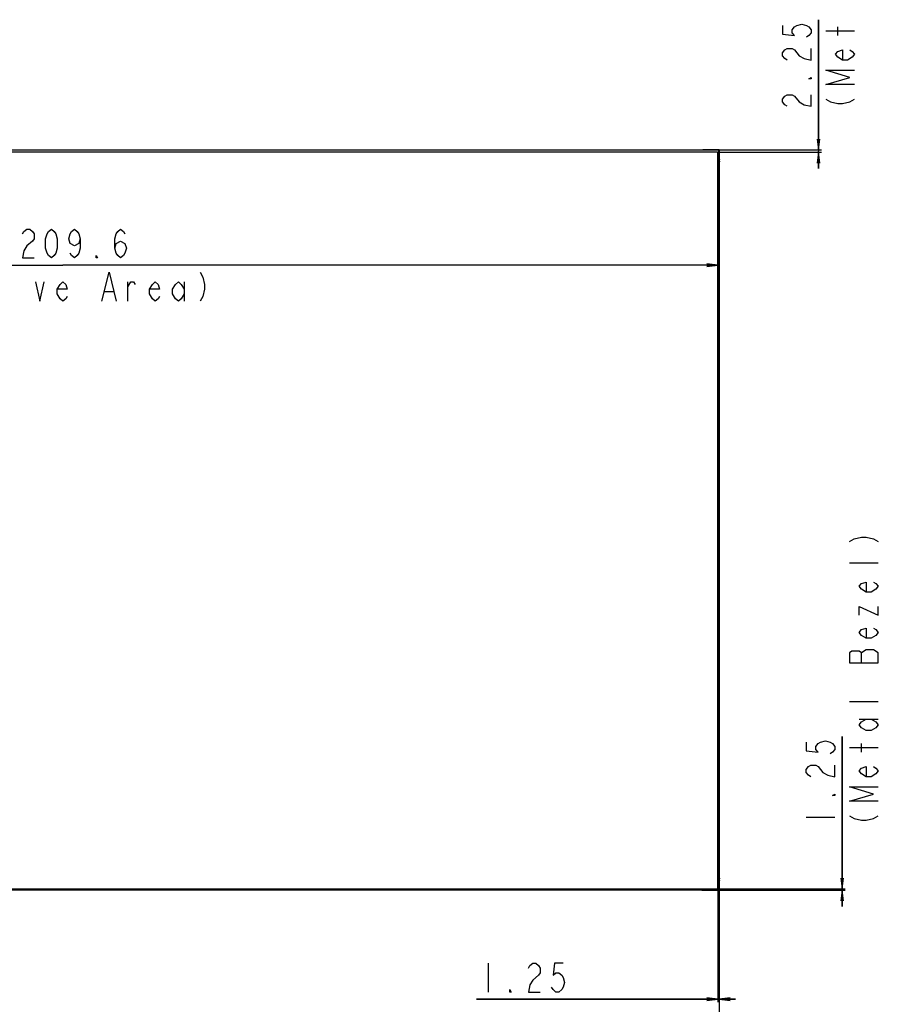
# Model space of a CAD drawing. Units: millimetres. Extents: x 0 to 1134, y 0 to 804.
# Drawn here: x 267 to 505, y 273 to 546 of the extents above; entities that cross this region are included whole.
import ezdxf

# ---------------------------------------------------------------- set-up
doc = ezdxf.new("R2010")
doc.units = ezdxf.units.MM
doc.header["$LTSCALE"] = 65.395
doc.layers.get('0').update_dxf_attribs({"linetype": 'CONTINUOUS'})
doc.layers.add('7_ALL_FEATURES', color=7, linetype='CONTINUOUS')
doc.layers.add('DEF_DRAFT_DIM', color=7, linetype='CONTINUOUS')
doc.styles.get("Standard").update_dxf_attribs({"font": 'txt', "width": 0.8})
doc.dimstyles.new('DIMSTYLE_1', dxfattribs={"dimtxt": 8, "dimasz": 3, "dimexe": 0.8, "dimexo": 0.2, "dimgap": 2, "dimtad": 1, "dimlfac": 3.333333, "dimdsep": 46, "dimtxsty": 'Standard', "dimblk": 'OPEN', "dimblk1": 'OPEN', "dimblk2": 'OPEN', "dimcen": 0.09, "dimadec": 0, "dimazin": 0, "dimtp": 0.1, "dimtm": 0.1, "dimtfac": 1, "dimtofl": 0, "dimtmove": 0, "dimatfit": 3, "dimldrblk": 'OPEN', "dimfxl": 1, "dimtolj": 1, "dimarcsym": 0})
doc.dimstyles.new('DIMSTYLE_2', dxfattribs={"dimtxt": 8, "dimasz": 3, "dimexe": 0.8, "dimexo": 0.2, "dimgap": 2, "dimtad": 1, "dimlfac": 3.333333, "dimdsep": 46, "dimtxsty": 'Standard', "dimblk": 'OPEN', "dimblk1": 'OPEN', "dimblk2": 'OPEN', "dimcen": 0.09, "dimadec": 0, "dimazin": 0, "dimtp": 0.1, "dimtm": 0.1, "dimtfac": 1, "dimtdec": 65535, "dimtofl": 0, "dimtmove": 0, "dimatfit": 3, "dimldrblk": 'OPEN', "dimfxl": 1, "dimtolj": 1, "dimarcsym": 0})
doc.dimstyles.new('DIMSTYLE_3', dxfattribs={"dimtxt": 8, "dimasz": 3, "dimexe": 0.8, "dimexo": 0.2, "dimgap": 2, "dimtad": 1, "dimlfac": 3.333333, "dimdsep": 46, "dimtxsty": 'Standard', "dimblk": 'OPEN', "dimblk1": 'OPEN', "dimblk2": 'OPEN', "dimcen": 0.09, "dimadec": 0, "dimazin": 0, "dimtp": 1.2, "dimtm": 1.2, "dimtfac": 1, "dimtofl": 0, "dimtmove": 0, "dimatfit": 3, "dimldrblk": 'OPEN', "dimfxl": 1, "dimtolj": 1, "dimarcsym": 0})

# ---------------------------------------------------------------- blocks, each defined once
blk = doc.blocks.new('_OPEN')
at = {"color": 0, "linetype": 'ByBlock'}
for p, q in [((0, 0), (-1, 0.117)), ((-1, -0.117), (0, 0)), ((-1, 0), (0, 0))]:
    blk.add_line(p, q, dxfattribs=at)
blk = doc.blocks.new('*D2')
at = {"layer": 'DEF_DRAFT_DIM', "color": 2, "linetype": 'Continuous'}
for p, q in [((488.77, 509.43), (488.77, 545.52)), ((488.77, 545.52), (488.77, 509.09)), ((461, 508.76), (489.57, 508.76)), ((461.14, 509.43), (489.57, 509.43)), ((488.77, 504.26), (488.77, 509.09)), ((488.77, 508.76), (488.77, 504.26))]:
    blk.add_line(p, q, dxfattribs=at)
at = {"layer": 'DEF_DRAFT_DIM', "color": 2, "linetype": 'Continuous', "xscale": 3, "yscale": 3, "zscale": 3}
for p, rotation in [((488.77, 509.43), 270), ((488.77, 508.76), 90)]:
    blk.add_blockref('_OPEN', p, dxfattribs=dict(at, rotation=rotation))
blk = doc.blocks.new('*D3')
at = {"layer": 'DEF_DRAFT_DIM', "color": 2, "linetype": 'Continuous'}
for p, q in [((495.33, 304.52), (495.33, 346.81)), ((495.33, 346.81), (495.33, 304.34)), ((461, 304.52), (493.33, 304.52)), ((461.14, 304.17), (493.33, 304.17)), ((493.33, 304.52), (496.13, 304.52)), ((493.33, 304.17), (496.13, 304.17)), ((495.33, 299.67), (495.33, 304.34)), ((495.33, 304.17), (495.33, 299.67))]:
    blk.add_line(p, q, dxfattribs=at)
at = {"layer": 'DEF_DRAFT_DIM', "color": 2, "linetype": 'Continuous', "xscale": 3, "yscale": 3, "zscale": 3}
for p, rotation in [((495.33, 304.52), 270), ((495.33, 304.17), 90)]:
    blk.add_blockref('_OPEN', p, dxfattribs=dict(at, rotation=rotation))
blk = doc.blocks.new('*D4')
at = {"layer": 'DEF_DRAFT_DIM', "color": 2, "linetype": 'Continuous'}
for p, q in [((460.86, 304.41), (460.86, 273.12)), ((461.24, 304.27), (461.24, 273.12)), ((460.86, 273.92), (394, 273.92)), ((394, 273.92), (461.05, 273.92)), ((465.74, 273.92), (461.05, 273.92)), ((461.24, 273.92), (465.74, 273.92))]:
    blk.add_line(p, q, dxfattribs=at)
at = {"layer": 'DEF_DRAFT_DIM', "color": 2, "linetype": 'Continuous', "xscale": 3, "yscale": 3, "zscale": 3}
blk.add_blockref('_OPEN', (460.86, 273.92), dxfattribs=at)
at = {"layer": 'DEF_DRAFT_DIM', "color": 2, "linetype": 'Continuous', "xscale": 3, "yscale": 3, "zscale": 3, "rotation": 180}
blk.add_blockref('_OPEN', (461.24, 273.92), dxfattribs=at)
blk = doc.blocks.new('*D5')
at = {"layer": 'DEF_DRAFT_DIM', "color": 2, "linetype": 'Continuous'}
for p, q in [((97.22, 304.27), (97.22, 236.21)), ((461.24, 304.27), (461.24, 236.21)), ((97.22, 237.01), (279.23, 237.01)), ((461.24, 237.01), (279.23, 237.01))]:
    blk.add_line(p, q, dxfattribs=at)
at = {"layer": 'DEF_DRAFT_DIM', "color": 2, "linetype": 'Continuous', "xscale": 3, "yscale": 3, "zscale": 3, "rotation": 180}
blk.add_blockref('_OPEN', (97.22, 237.01), dxfattribs=at)
at = {"layer": 'DEF_DRAFT_DIM', "color": 2, "linetype": 'Continuous', "xscale": 3, "yscale": 3, "zscale": 3}
blk.add_blockref('_OPEN', (461.24, 237.01), dxfattribs=at)
blk = doc.blocks.new('*D9')
at = {"layer": 'DEF_DRAFT_DIM', "color": 2, "linetype": 'Continuous'}
for p in [(97.94, 477.47), (460.82, 477.47)]:
    blk.add_line(p, (279.38, 477.47), dxfattribs=at)
at = {"layer": 'DEF_DRAFT_DIM', "color": 2, "linetype": 'Continuous', "xscale": 3, "yscale": 3, "zscale": 3, "rotation": 180}
blk.add_blockref('_OPEN', (97.94, 477.47), dxfattribs=at)
at = {"layer": 'DEF_DRAFT_DIM', "color": 2, "linetype": 'Continuous', "xscale": 3, "yscale": 3, "zscale": 3}
blk.add_blockref('_OPEN', (460.82, 477.47), dxfattribs=at)

msp = doc.modelspace()

# ---------------------------------------------------------------- linework, layer by layer
at = {"layer": '7_ALL_FEATURES', "color": 6, "linetype": 'Continuous'}
for p, q in [((97.5173, 509.4304), (460.9373, 509.4304)), ((460.9373, 509.3254), (97.5173, 509.3254)), ((460.8923, 508.6654), (460.8923, 304.6054)), ((461.1323, 304.4704), (461.1323, 509.1304)), ((461.2373, 509.1304), (461.2373, 507.8554)), ((461.2373, 505.9054), (461.2373, 307.6954)), ((461.2973, 506.2804), (461.2973, 506.7304)), ((461.2973, 306.8704), (461.2973, 307.3204)), ((97.5173, 304.2754), (460.9373, 304.2754)), ((457.9508, 304.1704), (100.7708, 304.1704)), ((460.9373, 304.1704), (459.9008, 304.1704)), ((461.2373, 305.7454), (461.2373, 304.4704))]:
    msp.add_line(p, q, dxfattribs=at)
at = {"layer": '7_ALL_FEATURES', "color": 7, "linetype": 'Continuous'}
for p, q in [((460.8023, 508.7554), (97.9823, 508.7554)), ((461.2208, 509.4469), (456.7378, 509.4469)), ((460.8623, 508.6654), (460.8923, 508.6654)), ((460.8623, 304.6054), (460.8623, 508.6654)), ((460.9373, 509.4304), (460.9373, 509.3254)), ((461.1323, 509.1304), (461.2373, 509.1304)), ((461.1473, 509.1304), (461.1473, 304.4704)), ((461.2373, 507.8554), (461.2373, 505.9054)), ((461.2538, 504.931), (461.2538, 509.4139)), ((461.2373, 506.7304), (461.2973, 506.7304)), ((461.2973, 506.2804), (461.2373, 506.2804)), ((461.2973, 506.8804), (461.2973, 506.7304)), ((461.2973, 506.2804), (461.2973, 506.1304)), ((461.2538, 304.1869), (461.2538, 308.6698)), ((461.2373, 307.6954), (461.2373, 305.7454)), ((461.2373, 307.3204), (461.2973, 307.3204)), ((461.2973, 306.8704), (461.2373, 306.8704)), ((461.2973, 307.4704), (461.2973, 307.3204)), ((461.2973, 306.8704), (461.2973, 306.7204)), ((97.9823, 304.5154), (460.8023, 304.5154)), ((456.4673, 304.1539), (461.2208, 304.1539)), ((459.9008, 304.1704), (457.9508, 304.1704)), ((459.6758, 304.1104), (458.1758, 304.1104)), ((460.8923, 304.6054), (460.8623, 304.6054)), ((460.9373, 304.2754), (460.9373, 304.1704)), ((461.1728, 304.2349), (460.9973, 304.2349)), ((461.2373, 304.4704), (461.1323, 304.4704)), ((461.1728, 304.4704), (461.1728, 304.2349))]:
    msp.add_line(p, q, dxfattribs=at)
for points in [[(460.8923, 508.6654), (460.8801, 508.7105), (460.8474, 508.7432), (460.8023, 508.7554)], [(460.8023, 304.5154), (460.8461, 304.5268), (460.8789, 304.5582), (460.8923, 304.6054)]]:
    msp.add_lwpolyline(points, dxfattribs=at)
for centre, start, end in [((461.2208, 509.4139), 0, 90), ((461.2208, 304.1869), 270, 360)]:
    msp.add_arc(centre, 0.033, start, end, dxfattribs=at)
for points in [[(460.9373, 509.3254), (461.0005, 509.3234), (461.0985, 509.2962), (461.103, 509.2331)], [(461.1323, 304.4704), (461.1299, 304.4056), (461.0999, 304.3041), (461.0351, 304.3017)]]:
    msp.add_open_spline(points, degree=3, dxfattribs=at)
for points, knots in [([(461.103, 509.2331), (461.1037, 509.223), (461.0995, 509.1993), (461.0875, 509.179), (461.0797, 509.1682)], [0, 0, 0, 0, 0.4338477, 1, 1, 1, 1]), ([(461.0351, 304.3017), (461.0254, 304.3014), (461.003, 304.3059), (460.9838, 304.3176), (460.9737, 304.325)], [0, 0, 0, 0, 0.43712722, 1, 1, 1, 1])]:
    msp.add_open_spline(points, degree=3, knots=knots, dxfattribs=at)
at = {"layer": 'DEF_DRAFT_DIM', "color": 2, "linetype": 'Continuous'}
for p, q in [((494.1005, 541.1211), (494.1005, 543.5211)), ((498.7672, 542.3211), (490.7672, 542.3211)), ((297.3773, 467.4722), (297.3773, 472.8055)), ((312.9773, 472.8055), (312.9773, 467.4722)), ((290.9773, 470.1389), (293.3773, 470.1389)), ((505.3299, 394.8111), (497.3299, 394.8111)), ((500.6632, 367.2111), (500.6632, 370.0111)), ((505.3299, 356.4111), (497.3299, 356.4111)), ((499.9966, 351.6111), (505.3299, 351.6111)), ((500.6632, 342.4111), (500.6632, 344.8111)), ((505.3299, 343.6111), (497.3299, 343.6111)), ((485.3299, 324.4111), (493.3299, 324.4111)), ((397.2048, 283.919), (397.2048, 275.919))]:
    msp.add_line(p, q, dxfattribs=at)
for points in [[(478.7672, 543.9211), (478.7672, 541.5211), (482.1005, 541.1211), (481.4339, 541.9211), (481.4339, 542.7211), (482.1005, 543.5211), (482.7672, 543.9211), (484.1005, 544.3211), (485.4339, 543.9211), (486.1006, 543.5211), (486.7672, 542.7211), (486.7672, 541.9211), (486.1006, 541.1211), (485.4339, 540.7211)], [(480.1006, 534.3211), (479.4339, 534.7211), (478.7672, 535.5211), (478.7672, 536.3211), (479.4339, 537.1211), (480.1006, 537.5211), (481.4339, 537.5211), (482.1005, 537.1211)], [(482.1005, 537.1211), (483.4339, 535.5211), (484.7672, 534.7211), (486.7672, 534.3211), (486.7672, 537.5211)], [(497.4339, 537.1211), (498.1005, 536.7211), (498.7672, 535.9211), (498.1005, 535.1211), (496.7672, 534.3211), (495.4339, 534.3211), (494.1005, 535.1211), (493.4339, 535.9211), (494.1005, 536.7211), (495.4339, 537.1211), (495.4339, 534.3211)], [(498.7672, 527.5211), (490.7672, 527.5211), (497.4339, 529.5211), (490.7672, 531.5211), (498.7672, 531.5211)], [(486.7672, 529.5211), (486.7672, 529.1211), (486.1006, 529.1211), (486.7672, 529.5211)], [(480.1006, 521.5211), (479.4339, 521.9211), (478.7672, 522.7211), (478.7672, 523.5211), (479.4339, 524.3211), (480.1006, 524.7211), (481.4339, 524.7211), (482.1005, 524.3211)], [(482.1005, 524.3211), (483.4339, 522.7211), (484.7672, 521.9211), (486.7672, 521.5211), (486.7672, 524.7211)], [(490.7672, 523.5211), (492.1005, 522.7211), (494.1005, 522.3211), (495.4339, 522.3211), (497.4339, 522.7211), (498.7672, 523.5211)], [(268.1773, 486.1389), (268.5773, 486.8055), (269.3773, 487.4722), (270.1773, 487.4722), (270.9773, 486.8055), (271.3773, 486.1389), (271.3773, 484.8056), (270.9773, 484.1389)], [(276.1773, 479.4722), (275.3773, 480.1389), (274.9773, 480.8056), (274.5773, 482.1389), (274.5773, 484.8056), (274.9773, 486.1389), (275.3773, 486.8055), (276.1773, 487.4722), (276.9773, 486.8055), (277.3773, 486.1389), (277.7773, 484.8056), (277.7773, 482.1389), (277.3773, 480.8056), (276.9773, 480.1389), (276.1773, 479.4722)], [(284.1773, 484.8056), (283.7773, 483.4722), (282.5773, 482.8056), (281.3773, 483.4722), (280.9773, 484.8056), (281.3773, 486.1389), (281.7773, 486.8055), (282.5773, 487.4722), (283.3773, 486.8055), (283.7773, 486.1389), (284.1773, 484.8056), (284.1773, 482.1389), (283.7773, 480.8056), (283.3773, 480.1389), (282.5773, 479.4722), (281.7773, 480.1389), (281.3773, 480.8056)], [(293.7773, 482.1389), (294.1773, 483.4722), (295.3773, 484.1389), (296.5773, 483.4722), (296.9773, 482.1389), (296.5773, 480.8056), (296.1773, 480.1389), (295.3773, 479.4722), (294.5773, 480.1389), (294.1773, 480.8056), (293.7773, 482.1389), (293.7773, 484.8056), (294.1773, 486.1389), (294.5773, 486.8055), (295.3773, 487.4722), (296.1773, 486.8055), (296.5773, 486.1389)], [(270.9773, 484.1389), (269.3773, 482.8056), (268.5773, 481.4722), (268.1773, 479.4722), (271.3773, 479.4722)], [(288.9773, 479.4722), (288.5773, 479.4722), (288.5773, 480.1389), (288.9773, 479.4722)], [(290.1773, 467.4722), (292.1773, 475.4722), (294.1773, 467.4722)], [(317.3773, 475.4722), (318.1773, 474.1389), (318.5773, 472.1389), (318.5773, 470.8056), (318.1773, 468.8056), (317.3773, 467.4722)], [(271.7773, 472.8055), (272.9773, 467.4722), (274.1773, 472.8055)], [(280.5773, 468.8056), (280.1773, 468.1389), (279.3773, 467.4722), (278.5773, 468.1389), (277.7773, 469.4722), (277.7773, 470.8056), (278.5773, 472.1389), (279.3773, 472.8055), (280.1773, 472.1389), (280.5773, 470.8056), (277.7773, 470.8056)], [(297.3773, 471.4722), (298.1773, 472.8055), (298.9773, 472.8055), (299.3773, 472.1389)], [(306.1773, 468.8056), (305.7773, 468.1389), (304.9773, 467.4722), (304.1773, 468.1389), (303.3773, 469.4722), (303.3773, 470.8056), (304.1773, 472.1389), (304.9773, 472.8055), (305.7773, 472.1389), (306.1773, 470.8056), (303.3773, 470.8056)], [(312.9773, 469.4722), (312.1773, 468.1389), (311.3772, 467.4722), (310.5773, 468.1389), (309.7773, 469.4722), (309.7773, 470.8056), (310.5773, 472.1389), (311.3772, 472.8055), (312.1773, 472.1389), (312.9773, 470.8056)], [(497.3299, 400.8111), (498.6632, 401.6111), (500.6632, 402.0111), (501.9966, 402.0111), (503.9966, 401.6111), (505.3299, 400.8111)], [(503.9966, 389.6111), (504.6632, 389.2111), (505.3299, 388.4111), (504.6632, 387.6111), (503.3299, 386.8111), (501.9966, 386.8111), (500.6632, 387.6111), (499.9966, 388.4111), (500.6632, 389.2111), (501.9966, 389.6111), (501.9966, 386.8111)], [(499.9966, 380.4111), (499.9966, 382.8111), (505.3299, 380.4111), (505.3299, 382.8111)], [(503.9966, 376.8111), (504.6632, 376.4111), (505.3299, 375.6111), (504.6632, 374.8111), (503.3299, 374.0111), (501.9966, 374.0111), (500.6632, 374.8111), (499.9966, 375.6111), (500.6632, 376.4111), (501.9966, 376.8111), (501.9966, 374.0111)], [(501.9966, 370.8111), (500.6632, 370.0111), (499.9966, 370.4111), (497.9966, 370.4111), (497.3299, 370.0111), (497.3299, 367.2111)], [(497.3299, 367.2111), (505.3299, 367.2111), (505.3299, 370.0111)], [(505.3299, 370.0111), (503.9966, 370.8111), (501.9966, 370.8111)], [(503.3299, 351.6111), (504.6632, 350.8111), (505.3299, 350.0111), (504.6632, 349.2111), (503.3299, 348.4111), (501.9966, 348.4111), (500.6632, 349.2111), (499.9966, 350.0111), (500.6632, 350.8111), (501.9966, 351.6111)], [(485.3299, 345.2111), (485.3299, 342.8111), (488.6632, 342.4111), (487.9966, 343.2111), (487.9966, 344.0111), (488.6632, 344.8111), (489.3299, 345.2111), (490.6632, 345.6111), (491.9966, 345.2111), (492.6632, 344.8111), (493.3299, 344.0111), (493.3299, 343.2111), (492.6632, 342.4111), (491.9966, 342.0111)], [(486.6632, 335.6111), (485.9966, 336.0111), (485.3299, 336.8111), (485.3299, 337.6111), (485.9966, 338.4111), (486.6632, 338.8111), (487.9966, 338.8111), (488.6632, 338.4111), (489.3299, 337.6111), (489.9966, 336.8111), (491.3299, 336.0111), (493.3299, 335.6111), (493.3299, 338.8111)], [(503.9966, 338.4111), (504.6632, 338.0111), (505.3299, 337.2111), (504.6632, 336.4111), (503.3299, 335.6111), (501.9966, 335.6111), (500.6632, 336.4111), (499.9966, 337.2111), (500.6632, 338.0111), (501.9966, 338.4111), (501.9966, 335.6111)], [(493.3299, 330.8111), (493.3299, 330.4111), (492.6632, 330.4111), (493.3299, 330.8111)], [(505.3299, 328.8111), (497.3299, 328.8111), (503.9966, 330.8111), (497.3299, 332.8111), (505.3299, 332.8111)], [(497.3299, 324.8111), (498.6632, 324.0111), (500.6632, 323.6111), (501.9966, 323.6111), (503.9966, 324.0111), (505.3299, 324.8111)], [(408.4048, 282.5857), (408.8048, 283.2524), (409.6048, 283.919), (410.4048, 283.919), (411.2048, 283.2524), (411.6048, 282.5857), (411.6048, 281.2524), (411.2048, 280.5857)], [(418.0048, 283.919), (415.6048, 283.919), (415.2048, 280.5857), (416.0048, 281.2524), (416.8048, 281.2524), (417.6048, 280.5857), (418.0048, 279.919), (418.4048, 278.5857), (418.0048, 277.2524), (417.6048, 276.5857), (416.8048, 275.919), (416.0048, 275.919), (415.2048, 276.5857), (414.8048, 277.2524)], [(411.2048, 280.5857), (409.6048, 279.2524), (408.8048, 277.919), (408.4048, 275.919), (411.6048, 275.919)], [(403.6048, 275.919), (403.2048, 275.919), (403.2048, 276.5857), (403.6048, 275.919)]]:
    msp.add_lwpolyline(points, dxfattribs=at)

# ---------------------------------------------------------------- dimensions: what is measured, and where the dimension line sits
for base, p1, p2, text, dimstyle, picture, middle in [((488.7672, 509.4304), (460.8023, 508.7554), (460.9373, 509.4304), '<>\\P(Metal Bezel)', 'DIMSTYLE_1', '*D2', (488.7672, 519.9211)), ((495.3299, 304.5154), (460.9373, 304.1704), (460.8023, 304.5154), '1.25\\P(Metal Bezel)', 'DIMSTYLE_2', '*D3', (495.3299, 321.2111))]:
    dim = msp.add_linear_dim(base=base, p1=p1, p2=p2, angle=90, text=text, dimstyle=dimstyle, dxfattribs=at)
    dim.commit()
    dim.dimension.update_dxf_attribs({"geometry": picture, "text_midpoint": middle, "dimtype": 160})
for base, p1, p2, text, dimstyle, picture, middle in [((460.8173, 477.4722), (97.9373, 508.7104), (460.8173, 508.7104), '<>\\P(Active Area)', 'DIMSTYLE_3', '*D9', (260.1773, 477.4722)), ((461.2373, 237.0139), (97.2173, 304.4704), (461.2373, 304.4704), '<>\\P(W)', 'DIMSTYLE_3', '*D5', (260.0273, 237.0139)), ((461.2373, 273.919), (460.8623, 304.6054), (461.2373, 304.4704), '<>\\P(Metal Bezel)', 'DIMSTYLE_1', '*D4', (394.0048, 273.919))]:
    dim = msp.add_linear_dim(base=base, p1=p1, p2=p2, text=text, dimstyle=dimstyle, dxfattribs=at)
    dim.commit()
    dim.dimension.update_dxf_attribs({"geometry": picture, "text_midpoint": middle, "dimtype": 160})

doc.saveas('drawing.dxf')
